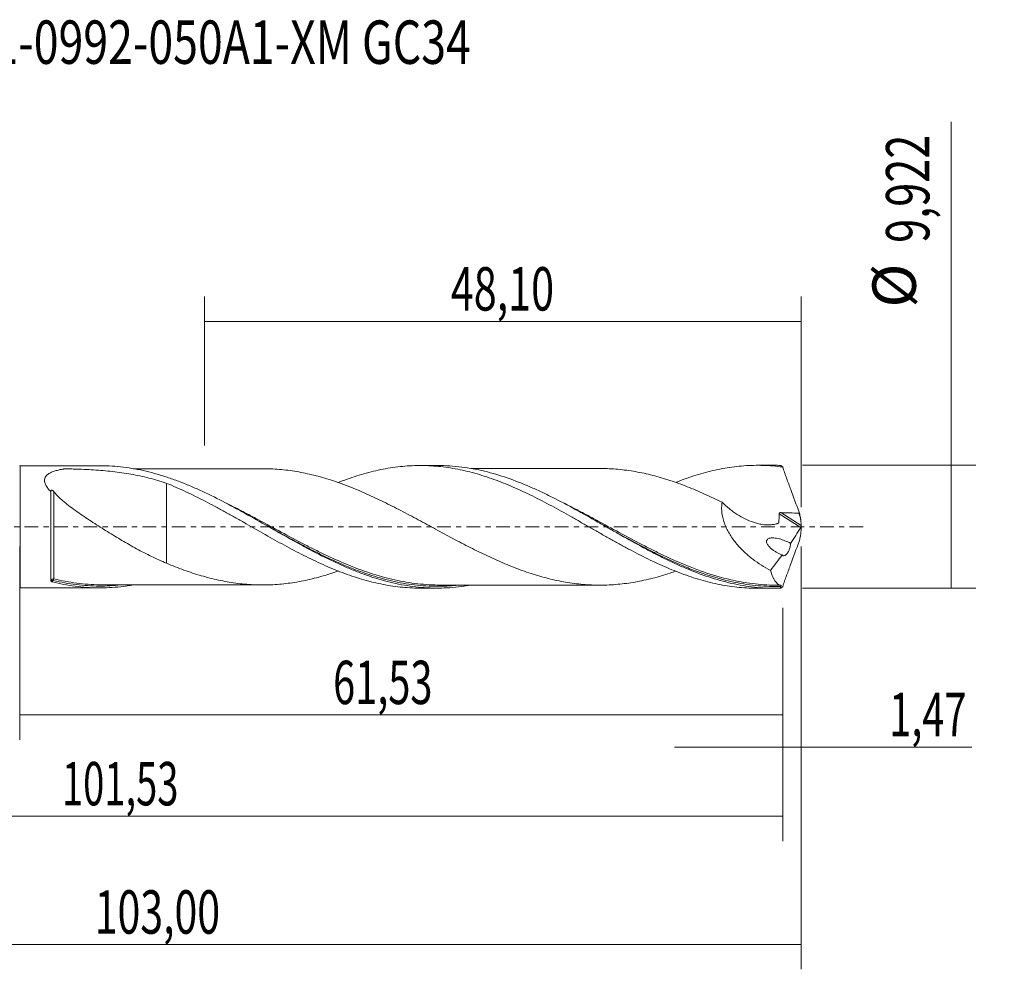
# Model space of a CAD drawing. Units: millimetres. Extents: x -55 to 79, y -36 to 41.
# Drawn here: x 0 to 79, y -36 to 41 of the extents above; entities that cross this region are included whole.
import ezdxf

# ---------------------------------------------------------------- set-up
doc = ezdxf.new("R2010")
doc.units = ezdxf.units.MM
doc.linetypes.add('CENTER', pattern=[47.5, 22, -8.5, 8.5, -8.5])
for name, color, linetype in [('1', 4, 'CONTINUOUS'), ('2', 7, 'CONTINUOUS'), ('SK2', 7, 'CONTINUOUS'), ('SK4', 2, 'CENTER'), ('SK6', 5, 'CONTINUOUS')]:
    doc.layers.add(name, color=color, linetype=linetype)
doc.styles.add('iso_b_vert', font='simplex.shx')
doc.dimstyles.get("Standard").update_dxf_attribs({"dimtxt": 0.18, "dimasz": 0.18, "dimexe": 0.18, "dimexo": 0.0625, "dimgap": 0.09, "dimtad": 1, "dimzin": 0, "dimdsep": 52, "dimtxsty": 'Standard', "dimcen": 0.09, "dimadec": 0, "dimazin": 0, "dimtfac": 1, "dimtdec": 4, "dimtofl": 0, "dimtmove": 0, "dimatfit": 3, "dimfxl": 1, "dimtolj": 1, "dimtzin": 0, "dimarcsym": 0})

# ---------------------------------------------------------------- blocks, each defined once
blk = doc.blocks.new('DimnDraft3D1')
at = {"layer": 'SK2', "lineweight": 13}
for p, q in [((0, -1.5875), (0, -17.174398)), ((61.5281, -6.5485), (61.5281, -17.174398)), ((0, -15.174398), (61.5281, -15.174398))]:
    blk.add_line(p, q, dxfattribs=at)
for points in [[(0, -15.174398), (3.499998, -14.713615), (3.500002, -15.635182), (0, -15.174398)], [(61.5281, -15.174398), (58.028102, -15.635182), (58.028098, -14.713615), (61.5281, -15.174398)]]:
    blk.add_solid(points, dxfattribs=at)
at = {"layer": 'SK2', "lineweight": 13, "insert": (25.266975, -14.299398), "char_height": 3.5, "attachment_point": 7, "line_spacing_factor": 1.084337, "style": 'iso_b_vert'}
blk.add_mtext('\\W0.6713;61,53', dxfattribs=at)
blk = doc.blocks.new('DimnDraft3D2')
at = {"layer": 'SK2', "lineweight": 13}
for p, q in [((63, -1.5875), (63, -35.692985)), ((-40, -6.5875), (-40, -35.692985)), ((-40, -33.692985), (63, -33.692985))]:
    blk.add_line(p, q, dxfattribs=at)
for points in [[(-40, -33.692985), (-36.500002, -33.232202), (-36.499998, -34.153769), (-40, -33.692985)], [(63, -33.692985), (59.500002, -34.153769), (59.499998, -33.232202), (63, -33.692985)]]:
    blk.add_solid(points, dxfattribs=at)
at = {"layer": 'SK2', "lineweight": 13, "insert": (6.050321, -32.817985), "char_height": 3.5, "attachment_point": 7, "line_spacing_factor": 1.084337, "style": 'iso_b_vert'}
blk.add_mtext('\\W0.6930;103,00', dxfattribs=at)
blk = doc.blocks.new('DimnDraft3D3')
at = {"layer": 'SK2', "lineweight": 13}
for p, q in [((14.9, 6.5485), (14.9, 18.570119)), ((63, 1.5875), (63, 18.570119)), ((14.9, 16.570119), (63, 16.570119))]:
    blk.add_line(p, q, dxfattribs=at)
for points in [[(14.9, 16.570119), (18.399998, 17.030903), (18.400002, 16.109335), (14.9, 16.570119)], [(63, 16.570119), (59.500002, 16.109335), (59.499998, 17.030903), (63, 16.570119)]]:
    blk.add_solid(points, dxfattribs=at)
at = {"layer": 'SK2', "lineweight": 13, "insert": (34.754605, 17.445119), "char_height": 3.5, "attachment_point": 7, "line_spacing_factor": 1.084337, "style": 'iso_b_vert'}
blk.add_mtext('\\W0.6977;48,10', dxfattribs=at)
blk = doc.blocks.new('DimnDraft3D4')
at = {"layer": 'SK2', "lineweight": 13}
for p, q in [((63, -1.5875), (63, -19.763503)), ((61.5281, -6.5485), (61.5281, -19.763503)), ((52.7781, -17.763503), (76.743925, -17.763503))]:
    blk.add_line(p, q, dxfattribs=at)
for points in [[(61.5281, -17.763503), (58.028102, -18.224287), (58.028098, -17.302719), (61.5281, -17.763503)], [(63, -17.763503), (66.499998, -17.302719), (66.500002, -18.224287), (63, -17.763503)]]:
    blk.add_solid(points, dxfattribs=at)
at = {"layer": 'SK2', "lineweight": 13, "insert": (70.093925, -16.888503), "char_height": 3.5, "attachment_point": 7, "line_spacing_factor": 1.084337, "style": 'iso_b_vert'}
blk.add_mtext('\\W0.6709;1,47', dxfattribs=at)
blk = doc.blocks.new('DimnDraft3D5')
at = {"layer": 'SK2', "lineweight": 13}
for p, q in [((-40, -6.5875), (-40, -25.343428)), ((61.5281, -6.5485), (61.5281, -25.343428)), ((-40, -23.343428), (61.5281, -23.343428))]:
    blk.add_line(p, q, dxfattribs=at)
for points in [[(-40, -23.343428), (-36.500002, -22.882645), (-36.499998, -23.804212), (-40, -23.343428)], [(61.5281, -23.343428), (58.028102, -23.804212), (58.028098, -22.882645), (61.5281, -23.343428)]]:
    blk.add_solid(points, dxfattribs=at)
at = {"layer": 'SK2', "lineweight": 13, "insert": (3.407197, -22.468428), "char_height": 3.5, "attachment_point": 7, "line_spacing_factor": 1.084337, "style": 'iso_b_vert'}
blk.add_mtext('\\W0.6440;101,53', dxfattribs=at)
blk = doc.blocks.new('DimnDraft3D7')
at = {"layer": '2', "lineweight": 13}
for p, q in [((75.083343, -4.961), (75.083343, 32.675635)), ((63.1156, 4.961), (77.083343, 4.961)), ((63.1156, -4.961), (77.083343, -4.961))]:
    blk.add_line(p, q, dxfattribs=at)
for points in [[(75.083343, 4.961), (75.544126, 1.461002), (74.622559, 1.460998), (75.083343, 4.961)], [(75.083343, -4.961), (74.622559, -1.461002), (75.544126, -1.460998), (75.083343, -4.961)]]:
    blk.add_solid(points, dxfattribs=at)
at = {"layer": '2', "lineweight": 13, "char_height": 3.5, "attachment_point": 7, "rotation": 90, "line_spacing_factor": 1.084337, "style": 'iso_b_vert'}
for s, insert in [('\\W0.7317;9,922', (73.333343, 22.903266)), ('%%c', (73.333343, 17.68061))]:
    blk.add_mtext(s, dxfattribs=dict(at, insert=insert))

msp = doc.modelspace()

# ---------------------------------------------------------------- linework, layer by layer
at = {"layer": '1', "lineweight": 18}
for p, q in [((6.4817, 4.9266), (0.026, 4.9226)), ((33.6816, 4.9436), (32.2856, 4.9427)), ((60.8825, 4.9606), (59.4811, 4.9597)), ((0.026, -4.9226), (6.4819, -4.9266)), ((32.2856, -4.9427), (33.6819, -4.9436)), ((59.4811, -4.9597), (60.8827, -4.9606))]:
    msp.add_line(p, q, dxfattribs=at)
at = {"layer": '1', "lineweight": 13}
for p, q in [((0.026, 4.9226), (0.026, -4.9226)), ((61.2145, 1.0494), (62.9642, -0.0582)), ((61.3512, 1.1446), (62.9927, 0.1055))]:
    msp.add_line(p, q, dxfattribs=at)
at = {"layer": '1', "lineweight": 18, "extrusion": (0, 0, -1)}
for centre, start, end in [((-0.026, 4.9486), 269.96419, 0), ((-0.026, -4.9486), 0, 90.03581)]:
    msp.add_arc(centre, 0.026, start, end, dxfattribs=at)
at = {"layer": '1', "lineweight": 13}
for centre, major_axis, ratio, start_param, end_param in [((2.6824, -4.2911), (-0.0245, 0.0969), 0.579746, 0.4994431, 1.8188513), ((2.7553, -4.2919), (0.0236, 0.0972), 0.433657, 0.5083945, 2.0637052)]:
    msp.add_ellipse(centre, major_axis=major_axis, ratio=ratio, start_param=start_param, end_param=end_param, dxfattribs=at)
at = {"layer": '1', "lineweight": 18}
for points, knots in [([(36.3574, -4.711), (36.1068, -4.7544), (35.8563, -4.7919), (34.9936, -4.8999), (34.3819, -4.9403), (33.1534, -4.9465), (32.5411, -4.9122), (31.6224, -4.8062), (31.316, -4.7617), (30.7021, -4.6549), (30.3949, -4.5925), (29.4754, -4.3804), (28.8638, -4.2053), (27.9434, -3.8966), (27.6359, -3.7859), (27.0226, -3.5513), (26.7164, -3.4272), (26.1039, -3.1668), (25.7976, -3.0305), (25.1842, -2.7465), (24.8765, -2.5986), (23.3454, -1.8394), (22.1386, -1.1684), (20.3166, -0.1347), (19.7074, 0.2146), (18.4782, 0.9103), (17.8684, 1.2513), (16.046, 2.2345), (14.8397, 2.8389), (13.3094, 3.4778), (13.0014, 3.6), (12.3888, 3.8291), (12.0837, 3.9363), (11.1704, 4.2344), (10.5645, 4.4023), (9.352, 4.6713), (8.7455, 4.7726), (7.8303, 4.8708), (7.5243, 4.8947), (6.9703, 4.9211), (6.7238, 4.9268), (6.4778, 4.9266)], [0, 0, 0, 0, 0.0250388, 0.0250388, 0.0863513, 0.0863513, 0.1476638, 0.1476638, 0.17832, 0.17832, 0.2089762, 0.2089762, 0.2702887, 0.2702887, 0.3009449, 0.3009449, 0.3316012, 0.3316012, 0.3622574, 0.3622574, 0.3929136, 0.3929136, 0.5155385, 0.5155385, 0.576851, 0.576851, 0.6381635, 0.6381635, 0.7607884, 0.7607884, 0.7914446, 0.7914446, 0.8221009, 0.8221009, 0.8834133, 0.8834133, 0.9447258, 0.9447258, 0.975382, 0.975382, 1, 1, 1, 1]), ([(25.6819, 3.5712), (25.7252, 3.5883), (25.7685, 3.6053), (26.3274, 3.8223), (26.843, 4.0017), (27.8722, 4.3207), (28.3897, 4.4565), (29.1684, 4.626), (29.4285, 4.677), (29.9503, 4.7652), (30.2107, 4.8025), (30.7297, 4.8643), (30.9883, 4.8887), (31.5039, 4.9245), (31.7617, 4.9356), (32.2773, 4.9449), (32.535, 4.943), (33.0498, 4.9261), (33.3067, 4.911), (33.8223, 4.8679), (34.0808, 4.8399), (34.5986, 4.7709), (34.8578, 4.7298), (35.3772, 4.6342), (35.6388, 4.5799), (36.1598, 4.4599), (36.4195, 4.3941), (36.9371, 4.2506), (37.1946, 4.1726), (37.7104, 4.0072), (37.9683, 3.9196), (38.4835, 3.7339), (38.7407, 3.6357), (39.2549, 3.4289), (39.5126, 3.3214), (40.029, 3.0978), (40.2878, 2.9817), (40.8058, 2.7401), (41.0648, 2.6142), (41.5861, 2.3568), (41.8475, 2.225), (42.3673, 1.9567), (42.6261, 1.8196), (43.4001, 1.401), (43.9162, 1.1175), (44.6879, 0.682), (44.9446, 0.5347), (45.4597, 0.2411), (45.7178, 0.0943), (46.2347, -0.2004), (46.4933, -0.3485), (47.0115, -0.6452), (47.2722, -0.7927), (47.7942, -1.0849), (48.0544, -1.229), (48.5725, -1.5144), (48.8303, -1.6558), (49.3465, -1.931), (49.6044, -2.0655), (50.1196, -2.329), (50.3767, -2.4584), (51.1474, -2.8372), (51.6636, -3.073), (52.439, -3.4053), (52.6975, -3.5126), (53.2174, -3.7164), (53.4791, -3.8135), (53.9998, -3.9967), (54.2589, -4.0832), (54.7755, -4.2449), (55.0337, -4.3194), (55.5496, -4.4566), (55.8073, -4.5193), (56.3216, -4.6331), (56.5782, -4.6842), (57.0928, -4.7731), (57.3507, -4.8111), (57.8667, -4.8747), (58.1248, -4.9003), (58.6419, -4.9383), (58.9015, -4.9505), (59.2637, -4.9584), (59.3652, -4.9596), (59.4668, -4.9597)], [0, 0, 0, 0, 0.0038572, 0.0038572, 0.0497738, 0.0497738, 0.0956905, 0.0956905, 0.1186488, 0.1186488, 0.1416071, 0.1416071, 0.1645655, 0.1645655, 0.1875238, 0.1875238, 0.2104821, 0.2104821, 0.2334405, 0.2334405, 0.2563988, 0.2563988, 0.2793571, 0.2793571, 0.3023155, 0.3023155, 0.3252738, 0.3252738, 0.3482321, 0.3482321, 0.3711905, 0.3711905, 0.3941488, 0.3941488, 0.4171071, 0.4171071, 0.4400655, 0.4400655, 0.4630238, 0.4630238, 0.4859821, 0.4859821, 0.5089404, 0.5089404, 0.5548571, 0.5548571, 0.5778154, 0.5778154, 0.6007738, 0.6007738, 0.6237321, 0.6237321, 0.6466904, 0.6466904, 0.6696488, 0.6696488, 0.6926071, 0.6926071, 0.7155654, 0.7155654, 0.7385238, 0.7385238, 0.7844404, 0.7844404, 0.8073988, 0.8073988, 0.8303571, 0.8303571, 0.8533154, 0.8533154, 0.8762737, 0.8762737, 0.8992321, 0.8992321, 0.9221904, 0.9221904, 0.9451487, 0.9451487, 0.9681071, 0.9681071, 0.9910654, 0.9910654, 1, 1, 1, 1]), ([(61.3022, -4.955), (60.9952, -4.9634), (60.6883, -4.9624), (60.0741, -4.9416), (59.7664, -4.9218), (58.8445, -4.8349), (58.2321, -4.7402), (57.3119, -4.5456), (57.0045, -4.4719), (56.3898, -4.3079), (56.0837, -4.218), (55.168, -3.926), (54.5611, -3.7018), (53.3475, -3.203), (52.7409, -2.9282), (51.8265, -2.4844), (51.5209, -2.3312), (50.9073, -2.0155), (50.5992, -1.853), (49.6781, -1.3575), (49.0657, -1.0152), (48.1444, -0.4927), (47.8363, -0.3168), (47.2232, 0.0337), (46.9178, 0.2085), (45.3943, 1.0773), (44.1868, 1.7536), (42.6592, 2.5204), (42.3525, 2.6698), (41.737, 2.9588), (41.4307, 3.0974), (40.5144, 3.494), (39.9071, 3.7324), (38.6933, 4.1509), (38.0866, 4.3309), (37.1724, 4.5521), (36.8669, 4.6177), (36.2536, 4.7316), (35.9452, 4.7801), (34.9812, 4.9028), (34.3288, 4.9442), (33.6775, 4.9436)], [0, 0, 0, 0, 0.033173, 0.033173, 0.066346, 0.066346, 0.132692, 0.132692, 0.165865, 0.165865, 0.199038, 0.199038, 0.265384, 0.265384, 0.3317301, 0.3317301, 0.3649031, 0.3649031, 0.3980761, 0.3980761, 0.4644221, 0.4644221, 0.4975951, 0.4975951, 0.5307681, 0.5307681, 0.6634601, 0.6634601, 0.6966331, 0.6966331, 0.7298061, 0.7298061, 0.7961521, 0.7961521, 0.8624982, 0.8624982, 0.8956712, 0.8956712, 0.9288442, 0.9288442, 1, 1, 1, 1]), ([(52.8725, 3.581), (52.9008, 3.5922), (52.9291, 3.6034), (53.2174, 3.7164), (53.4791, 3.8135), (53.9998, 3.9967), (54.2589, 4.0832), (54.7755, 4.2449), (55.0337, 4.3194), (55.5496, 4.4566), (55.8073, 4.5193), (56.3216, 4.6331), (56.5782, 4.6842), (57.0928, 4.7731), (57.3507, 4.8111), (57.8667, 4.8747), (58.1248, 4.9003), (58.6419, 4.9383), (58.9015, 4.9505), (59.4229, 4.9618), (59.6843, 4.9608), (60.2047, 4.9452), (60.4641, 4.9305), (60.9844, 4.8882), (61.2448, 4.8605), (61.5053, 4.8261)], [0, 0, 0, 0, 0.0098123, 0.0098123, 0.0998294, 0.0998294, 0.1898464, 0.1898464, 0.2798635, 0.2798635, 0.3698806, 0.3698806, 0.4598976, 0.4598976, 0.5499147, 0.5499147, 0.6399318, 0.6399318, 0.7299488, 0.7299488, 0.8199659, 0.8199659, 0.9099829, 0.9099829, 1, 1, 1, 1]), ([(61.5053, 4.8261), (61.6099, 4.5228), (61.717, 4.2178), (61.9344, 3.6081), (62.0446, 3.3038), (62.3785, 2.3926), (62.6058, 1.7866), (62.834, 1.1841)], [0, 0, 0, 0, 0.25, 0.25, 0.5, 0.5, 1, 1, 1, 1]), ([(2.5051, 2.8349), (2.4242, 2.9217), (2.349, 3.0095), (2.2141, 3.1882), (2.1543, 3.2797), (2.0844, 3.4158), (2.0643, 3.4611), (2.0315, 3.5517), (2.0187, 3.5973), (1.9944, 3.7316), (1.9964, 3.8171), (2.0413, 3.9796), (2.083, 4.0525), (2.1701, 4.1519), (2.2032, 4.1832), (2.2748, 4.2414), (2.3136, 4.2685), (2.3961, 4.3194), (2.4399, 4.3433), (2.5318, 4.3882), (2.58, 4.4092), (2.7279, 4.4681), (2.8318, 4.5018), (3.0474, 4.562), (3.1591, 4.5883), (3.3314, 4.6237), (3.3896, 4.6348), (3.4778, 4.6505), (3.5074, 4.6556), (3.5519, 4.663), (3.5664, 4.6657), (3.5978, 4.6695), (3.6141, 4.6707), (3.6627, 4.6731), (3.6952, 4.6725), (3.7603, 4.6717), (3.7929, 4.6712), (3.8905, 4.6698), (4.0857, 4.6665), (4.2807, 4.6621), (4.93, 4.6447), (5.4461, 4.6226), (6.4688, 4.5575), (6.9759, 4.5146), (7.7308, 4.4293), (7.9812, 4.3974), (8.4777, 4.3262), (8.7241, 4.2867), (9.458, 4.1562), (9.9403, 4.0525), (10.8942, 3.8081), (11.3659, 3.6672), (11.8343, 3.5071)], [0, 0, 0, 0, 0.03125, 0.03125, 0.0625, 0.0625, 0.078125, 0.078125, 0.09375, 0.09375, 0.125, 0.125, 0.15625, 0.15625, 0.171875, 0.171875, 0.1875, 0.1875, 0.203125, 0.203125, 0.21875, 0.21875, 0.25, 0.25, 0.28125, 0.28125, 0.296875, 0.296875, 0.3046875, 0.3046875, 0.3085938, 0.3085938, 0.3125, 0.3125, 0.3203125, 0.3203125, 0.328125, 0.328125, 0.34375, 0.375, 0.375, 0.5, 0.5, 0.625, 0.625, 0.6875, 0.6875, 0.75, 0.75, 0.875, 0.875, 1, 1, 1, 1]), ([(19.4953, 4.6878), (19.3849, 4.688), (19.1164, 4.6883), (18.6453, 4.6887), (18.1049, 4.6862), (17.5972, 4.6868), (17.141, 4.6876), (16.6822, 4.6867), (16.1838, 4.6854), (15.6872, 4.6857), (15.1822, 4.686), (14.6042, 4.6842), (13.9482, 4.6843), (13.3036, 4.6834), (12.7438, 4.6829), (12.2466, 4.683), (11.7371, 4.6827), (11.1349, 4.6818), (10.4382, 4.6818), (9.7572, 4.6813), (9.3248, 4.6806), (9.1511, 4.6805)], [0, 0, 0, 0, 0.0319973, 0.0778611, 0.1368893, 0.1886199, 0.2250813, 0.2691948, 0.3216457, 0.369606, 0.4131922, 0.4680908, 0.5372244, 0.6034037, 0.6550134, 0.6995699, 0.7475716, 0.8027536, 0.8741762, 0.9496716, 1, 1, 1, 1]), ([(52.9036, -3.5768), (52.7478, -3.6316), (52.5916, -3.6847), (51.9656, -3.8906), (51.4965, -4.0285), (50.5594, -4.2696), (50.0917, -4.3728), (49.387, -4.4956), (49.1516, -4.5309), (48.6821, -4.5914), (48.4479, -4.6176), (47.9793, -4.66), (47.745, -4.6761), (47.276, -4.6971), (47.0414, -4.7022), (46.5721, -4.7034), (46.337, -4.6991), (45.8681, -4.6795), (45.6342, -4.6641), (44.934, -4.6024), (44.4698, -4.5428), (43.7736, -4.4236), (43.5416, -4.3787), (43.0777, -4.2803), (42.8459, -4.2267), (42.1503, -4.052), (41.6849, -3.9165), (40.9845, -3.689), (40.7508, -3.6088), (40.2817, -3.44), (40.0464, -3.3513), (39.5779, -3.1681), (39.3443, -3.0736), (38.8783, -2.8779), (38.6459, -2.7766), (38.1813, -2.5688), (37.9491, -2.4622), (37.4851, -2.2448), (37.2532, -2.1336), (36.7897, -1.906), (36.5579, -1.7898), (36.0935, -1.5543), (35.861, -1.4349), (35.3954, -1.1929), (35.1623, -1.0699), (34.6951, -0.8209), (34.4607, -0.6953), (33.9905, -0.4425), (33.7557, -0.3158), (33.288, -0.0624), (33.055, 0.0645), (32.3568, 0.4431), (31.8924, 0.6932), (31.197, 1.0625), (30.9655, 1.1847), (30.5019, 1.4261), (30.27, 1.5454), (29.5735, 1.8982), (29.1083, 2.1265), (28.407, 2.456), (28.1726, 2.5636), (27.7021, 2.7726), (27.4674, 2.8736), (26.7641, 3.1689), (26.2956, 3.3531), (25.5918, 3.6032), (25.3574, 3.6834), (24.8878, 3.8361), (24.6526, 3.9086), (24.1841, 4.043), (23.9505, 4.1046), (23.4843, 4.2202), (23.2519, 4.2741), (22.7873, 4.3724), (22.5551, 4.4168), (22.0909, 4.4942), (21.8589, 4.5278), (21.3951, 4.5868), (21.1634, 4.6118), (20.699, 4.6517), (20.4664, 4.6659), (20.0003, 4.6838), (19.767, 4.6883), (19.52, 4.6879), (19.5067, 4.6879), (19.4934, 4.6878)], [0, 0, 0, 0, 0.013955, 0.013955, 0.0558635, 0.0558635, 0.097772, 0.097772, 0.1187263, 0.1187263, 0.1396806, 0.1396806, 0.1606348, 0.1606348, 0.1815891, 0.1815891, 0.2025434, 0.2025434, 0.2234977, 0.2234977, 0.2654062, 0.2654062, 0.2863605, 0.2863605, 0.3073147, 0.3073147, 0.3492233, 0.3492233, 0.3701775, 0.3701775, 0.3911318, 0.3911318, 0.4120861, 0.4120861, 0.4330404, 0.4330404, 0.4539946, 0.4539946, 0.4749489, 0.4749489, 0.4959032, 0.4959032, 0.5168574, 0.5168574, 0.5378117, 0.5378117, 0.558766, 0.558766, 0.5797202, 0.5797202, 0.6006745, 0.6006745, 0.6425831, 0.6425831, 0.6635373, 0.6635373, 0.6844916, 0.6844916, 0.7264001, 0.7264001, 0.7473544, 0.7473544, 0.7683087, 0.7683087, 0.8102172, 0.8102172, 0.8311715, 0.8311715, 0.8521258, 0.8521258, 0.87308, 0.87308, 0.8940343, 0.8940343, 0.9149886, 0.9149886, 0.9359428, 0.9359428, 0.9568971, 0.9568971, 0.9778514, 0.9778514, 0.9988056, 0.9988056, 1, 1, 1, 1]), ([(46.7196, 4.7028), (46.6438, 4.7029), (46.3908, 4.7032), (45.9294, 4.7039), (45.3591, 4.7024), (44.7636, 4.7015), (44.1269, 4.7023), (43.446, 4.7008), (42.7344, 4.7008), (42.0194, 4.7012), (41.3292, 4.6995), (40.723, 4.7), (40.2291, 4.6996), (39.7383, 4.6979), (39.2125, 4.699), (38.6848, 4.6991), (38.1721, 4.6983), (37.6971, 4.6979), (37.2419, 4.698), (36.8662, 4.6978), (36.5909, 4.6969), (36.4364, 4.6965), (36.3843, 4.6964)], [0, 0, 0, 0, 0.0219796, 0.0734428, 0.1338617, 0.1873925, 0.2461527, 0.3185153, 0.384878, 0.452542, 0.5258811, 0.5851151, 0.6281814, 0.6697149, 0.7274999, 0.7809248, 0.8230113, 0.8761599, 0.9186824, 0.9551001, 0.9848801, 1, 1, 1, 1]), ([(46.7163, 4.7028), (46.7523, 4.7029), (46.7883, 4.7029), (47.0583, 4.7019), (47.2925, 4.6966), (47.7609, 4.6751), (47.9951, 4.6588), (48.464, 4.6159), (48.6987, 4.5894), (49.1672, 4.5286), (49.4008, 4.4934), (50.0998, 4.3711), (50.5629, 4.2686), (51.4896, 4.0303), (51.9527, 3.8944), (52.8793, 3.5906), (53.3441, 3.4224), (54.0438, 3.1461), (54.2774, 3.0501), (54.7461, 2.8511), (54.9811, 2.7485), (55.4498, 2.5379), (55.6839, 2.4299), (56.1519, 2.2086), (56.3856, 2.0952), (56.6196, 1.9799)], [0, 0, 0, 0, 0.0108801, 0.0108801, 0.0815315, 0.0815315, 0.1521829, 0.1521829, 0.2228343, 0.2228343, 0.2934858, 0.2934858, 0.4347886, 0.4347886, 0.5760915, 0.5760915, 0.7173943, 0.7173943, 0.7880457, 0.7880457, 0.8586972, 0.8586972, 0.9293486, 0.9293486, 1, 1, 1, 1]), ([(11.8343, 3.5071), (11.8343, 3.3435), (11.8343, 3.1668), (11.8343, 2.8566), (11.8343, 2.7305), (11.8343, 2.468), (11.8343, 2.3328), (11.8343, 1.9194), (11.8343, 1.632), (11.8343, 1.1844), (11.8343, 1.0325), (11.8343, 0.7232), (11.8343, 0.5654), (11.8343, 0.2464), (11.8343, 0.0854), (11.8343, -0.1582), (11.8343, -0.2603), (11.8343, -0.3729), (11.8343, -0.4037), (11.8343, -0.4242), (11.8343, -0.4345), (11.8343, -0.4653), (11.8343, -0.4863), (11.8343, -0.5145), (11.8343, -0.5235), (11.8343, -0.5418), (11.8343, -0.5509), (11.8343, -0.8512), (11.8343, -1.1302), (11.8343, -1.5236), (11.8343, -1.6509), (11.8343, -1.8946), (11.8343, -2.0112), (11.8343, -2.2338), (11.8343, -2.3398), (11.8343, -2.5407), (11.8343, -2.6358), (11.8343, -2.8002), (11.8343, -2.8707), (11.8343, -2.9359)], [0, 0, 0, 0, 0.0952362, 0.0952362, 0.1561299, 0.1561299, 0.2170237, 0.2170237, 0.3388111, 0.3388111, 0.3997048, 0.3997048, 0.4605985, 0.4605985, 0.5214922, 0.5214922, 0.5519391, 0.5595508, 0.5633567, 0.5633567, 0.5671625, 0.5671625, 0.5747742, 0.5747742, 0.5785801, 0.5785801, 0.5823859, 0.5823859, 0.7041734, 0.7041734, 0.7650671, 0.7650671, 0.8259608, 0.8259608, 0.8868545, 0.8868545, 0.9477482, 0.9477482, 1, 1, 1, 1]), ([(11.8343, 3.5071), (12.3554, 3.2963), (12.8757, 3.0719), (13.6511, 2.7107), (13.9084, 2.5857), (14.4239, 2.3311), (14.6818, 2.2012), (15.1976, 1.9356), (15.4553, 1.7997), (15.9704, 1.5217), (16.2286, 1.3809), (16.7467, 1.0962), (17.0064, 0.9521), (17.5267, 0.6597), (17.7876, 0.5103), (18.5691, 0.0659), (19.0878, -0.228), (20.1185, -0.816), (20.6344, -1.103), (21.4072, -1.5262), (21.6643, -1.6666), (22.1806, -1.9408), (22.4394, -2.0752), (22.9582, -2.339), (23.2181, -2.4687), (23.7387, -2.7231), (24, -2.8463), (24.5202, -3.0829), (24.7796, -3.1968), (25.2967, -3.4161), (25.5541, -3.522), (26.3274, -3.8223), (26.843, -4.0017), (27.8722, -4.3207), (28.3897, -4.4565), (29.1684, -4.626), (29.4285, -4.677), (29.9503, -4.7652), (30.2107, -4.8025), (30.7297, -4.8643), (30.9883, -4.8887), (31.5039, -4.9245), (31.7617, -4.9356), (32.1069, -4.9418), (32.1943, -4.9427), (32.2816, -4.9427)], [0, 0, 0, 0, 0.075933, 0.075933, 0.1138996, 0.1138996, 0.1518661, 0.1518661, 0.1898326, 0.1898326, 0.2277991, 0.2277991, 0.2657656, 0.2657656, 0.3037321, 0.3037321, 0.3796652, 0.3796652, 0.4555982, 0.4555982, 0.4935647, 0.4935647, 0.5315312, 0.5315312, 0.5694978, 0.5694978, 0.6074643, 0.6074643, 0.6454308, 0.6454308, 0.6833973, 0.6833973, 0.7593303, 0.7593303, 0.8352634, 0.8352634, 0.8732299, 0.8732299, 0.9111964, 0.9111964, 0.9491629, 0.9491629, 0.9871295, 0.9871295, 1, 1, 1, 1]), ([(2.5051, 2.8349), (2.5054, 2.8571), (2.5089, 2.8781), (2.5204, 2.9069), (2.5253, 2.916), (2.5382, 2.9326), (2.5462, 2.9402), (2.5674, 2.9513), (2.5809, 2.9551), (2.6087, 2.9507), (2.6192, 2.9474), (2.6408, 2.9369), (2.6516, 2.9299), (2.6815, 2.9074), (2.6986, 2.8904), (2.7294, 2.8571), (2.7433, 2.8403), (2.7564, 2.8235)], [0, 0, 0, 0, 0.25, 0.25, 0.375, 0.375, 0.5, 0.5, 0.625, 0.625, 0.6875, 0.6875, 0.75, 0.75, 0.875, 0.875, 1, 1, 1, 1]), ([(2.5051, -4.348), (2.5051, -4.2657), (2.5051, -4.1748), (2.5051, -3.9794), (2.5051, -3.7698), (2.5051, -3.5327), (2.5051, -3.3444), (2.5051, -3.2799), (2.5051, -3.1473), (2.5051, -3.0791), (2.5051, -2.7334), (2.5051, -2.4383), (2.5051, -1.9685), (2.5051, -1.8067), (2.5051, -1.4763), (2.5051, -1.3094), (2.5051, -0.8035), (2.5051, -0.4597), (2.5051, 0.0664), (2.5051, 0.2411), (2.5051, 0.5869), (2.5051, 0.7584), (2.5051, 1.0986), (2.5051, 1.2674), (2.5051, 1.5183), (2.5051, 1.6018), (2.5051, 1.7661), (2.5051, 1.8472), (2.5051, 2.247), (2.5051, 2.5496), (2.5051, 2.8349)], [0, 0, 0, 0, 0.0625, 0.0625, 0.125, 0.1875, 0.1875, 0.21875, 0.21875, 0.25, 0.25, 0.375, 0.375, 0.4375, 0.4375, 0.5, 0.5, 0.625, 0.625, 0.6875, 0.6875, 0.75, 0.75, 0.8125, 0.8125, 0.84375, 0.84375, 0.875, 0.875, 1, 1, 1, 1]), ([(2.7564, 2.8235), (2.8809, 2.6649), (3.0258, 2.5137), (3.26, 2.2918), (3.341, 2.2187), (3.5076, 2.0737), (3.5932, 2.002), (3.8528, 1.7905), (4.0307, 1.6535), (4.3926, 1.3841), (4.5767, 1.2518), (5.1359, 0.8596), (5.5178, 0.6042), (6.0991, 0.2253), (6.2942, 0.0998), (6.6839, -0.1475), (6.8788, -0.2696), (7.4639, -0.6318), (7.8543, -0.8681), (8.6372, -1.328), (9.0296, -1.5516), (9.8193, -1.9827), (10.2165, -2.1901), (10.8191, -2.4841), (11.0212, -2.5793), (11.4265, -2.7629), (11.6298, -2.8513), (11.8343, -2.9359)], [0, 0, 0, 0, 0.0625, 0.0625, 0.09375, 0.09375, 0.125, 0.125, 0.1875, 0.1875, 0.25, 0.25, 0.375, 0.375, 0.4375, 0.4375, 0.5, 0.5, 0.625, 0.625, 0.75, 0.75, 0.875, 0.875, 0.9375, 0.9375, 1, 1, 1, 1]), ([(56.6196, 1.9799), (56.5976, 1.8396), (56.5858, 1.6953), (56.584, 1.4725), (56.5861, 1.3968), (56.5957, 1.2456), (56.6031, 1.1701), (56.633, 0.9438), (56.663, 0.7932), (56.7419, 0.4924), (56.7912, 0.3415), (56.9606, -0.0968), (57.1024, -0.3745), (57.3488, -0.7742), (57.4358, -0.9032), (57.6165, -1.1518), (57.7104, -1.2718), (58.0017, -1.6205), (58.2087, -1.8377), (58.6435, -2.2469), (58.8669, -2.4353), (59.323, -2.786), (59.5558, -2.9482), (60.0293, -3.2504), (60.2701, -3.3904), (60.5145, -3.5201)], [0, 0, 0, 0, 0.0625, 0.0625, 0.09375, 0.09375, 0.125, 0.125, 0.1875, 0.1875, 0.25, 0.25, 0.375, 0.375, 0.4375, 0.4375, 0.5, 0.5, 0.625, 0.625, 0.75, 0.75, 0.875, 0.875, 1, 1, 1, 1]), ([(56.6196, 1.9799), (56.8088, 1.7937), (57.0046, 1.6194), (57.3081, 1.3752), (57.4109, 1.2967), (57.6198, 1.1456), (57.7263, 1.0728), (58.2617, 0.7278), (58.6993, 0.5117), (59.2594, 0.3259), (59.3721, 0.2931), (59.599, 0.2368), (59.7133, 0.2133), (60.0535, 0.1597), (60.2781, 0.146), (60.6102, 0.1654), (60.7195, 0.1786), (60.8804, 0.2091), (60.9335, 0.2211), (61.0123, 0.2418), (61.0384, 0.2492), (61.0773, 0.261), (61.0902, 0.265), (61.116, 0.2734), (61.129, 0.2772), (61.1542, 0.2868), (61.1661, 0.294), (61.1794, 0.3106), (61.1831, 0.3171), (61.188, 0.3316), (61.189, 0.3398), (61.1938, 0.3806), (61.1973, 0.4133), (61.2064, 0.5119), (61.2109, 0.5782), (61.2196, 0.7784), (61.2195, 0.9139), (61.2145, 1.0494)], [0, 0, 0, 0, 0.125, 0.125, 0.1875, 0.1875, 0.25, 0.25, 0.5, 0.5, 0.5625, 0.5625, 0.625, 0.625, 0.75, 0.75, 0.8125, 0.8125, 0.84375, 0.84375, 0.859375, 0.859375, 0.8671875, 0.8671875, 0.875, 0.875, 0.8828125, 0.8828125, 0.8867187, 0.8867187, 0.890625, 0.890625, 0.90625, 0.90625, 0.9375, 0.9375, 1, 1, 1, 1]), ([(61.2145, 1.0494), (61.214, 1.0647), (61.2176, 1.08), (61.2336, 1.1066), (61.2459, 1.1176), (61.2733, 1.1332), (61.2887, 1.1383), (61.3196, 1.1442), (61.3354, 1.1452), (61.3512, 1.1446)], [0, 0, 0, 0, 0.25, 0.25, 0.5, 0.5, 0.75, 0.75, 1, 1, 1, 1]), ([(61.3512, 1.1446), (61.5949, 1.1366), (61.8386, 1.1287), (62.3256, 1.1156), (62.569, 1.1099), (62.8124, 1.1043)], [0, 0, 0, 0, 0.5, 0.5, 1, 1, 1, 1]), ([(62.9685, 0.4941), (62.9546, 0.6053), (62.936, 0.7186), (62.8908, 0.9484), (62.8642, 1.065), (62.834, 1.1841)], [0, 0, 0, 0, 0.5, 0.5, 1, 1, 1, 1]), ([(62.9998, 0.0396), (62.9967, 0.0233), (62.992, 0.0054), (62.9796, -0.0291), (62.9721, -0.0453), (62.9642, -0.0582)], [0, 0, 0, 0, 0.5, 0.5, 1, 1, 1, 1]), ([(62.9927, 0.1055), (62.9928, 0.0961), (62.9936, 0.0856), (62.996, 0.0634), (62.9977, 0.0518), (62.9998, 0.0396)], [0, 0, 0, 0, 0.5, 0.5, 1, 1, 1, 1]), ([(20.0832, -0.0006), (20.4049, -0.1785), (20.7262, -0.3562), (21.6556, -0.8668), (22.264, -1.1972), (23.182, -1.679), (23.4892, -1.8373), (24.1054, -2.1473), (24.4121, -2.2979), (25.4413, -2.7879), (26.1597, -3.1043), (26.8783, -3.3859)], [0, 0, 0, 0, 0.1425289, 0.1425289, 0.4119599, 0.4119599, 0.5466754, 0.5466754, 0.6813909, 0.6813909, 1, 1, 1, 1]), ([(47.2912, -0.0051), (48.3179, -0.5747), (49.3375, -1.1405), (50.6694, -1.8334), (50.9745, -1.9891), (51.4338, -2.2174), (51.5871, -2.2927), (51.8945, -2.4413), (52.0486, -2.5147), (52.7156, -2.8272), (53.2256, -3.0523), (53.734, -3.2599)], [0, 0, 0, 0, 0.4789271, 0.4789271, 0.6208314, 0.6208314, 0.6917836, 0.6917836, 0.7627358, 0.7627358, 1, 1, 1, 1]), ([(62.834, -1.1841), (62.8645, -1.0638), (62.8913, -0.9462), (62.9363, -0.7168), (62.9546, -0.6047), (62.9685, -0.4941)], [0, 0, 0, 0, 0.5, 0.5, 1, 1, 1, 1]), ([(61.4658, -2.2684), (61.3916, -2.2406), (61.3174, -2.2096), (61.1708, -2.142), (61.0982, -2.1054), (60.9548, -2.0257), (60.8838, -1.9827), (60.744, -1.8889), (60.6747, -1.8378), (60.541, -1.7265), (60.4768, -1.6666), (60.387, -1.5662), (60.358, -1.5307), (60.3046, -1.4556), (60.2802, -1.4164), (60.2394, -1.3329), (60.2227, -1.2877), (60.2106, -1.2193), (60.2087, -1.1964), (60.2101, -1.1524), (60.2134, -1.1308), (60.2308, -1.0712), (60.2522, -1.0379), (60.3039, -0.9853), (60.3346, -0.9652), (60.3987, -0.9339), (60.4328, -0.9223), (60.5028, -0.9049), (60.5385, -0.899), (60.6466, -0.8875), (60.7203, -0.8877), (60.8697, -0.8978), (60.9447, -0.9078), (61.0942, -0.9347), (61.1689, -0.9517), (61.3927, -1.0113), (61.5417, -1.0623), (61.8391, -1.1847), (61.9862, -1.2555), (62.1302, -1.3377)], [0, 0, 0, 0, 0.0625, 0.0625, 0.125, 0.125, 0.1875, 0.1875, 0.25, 0.25, 0.3125, 0.3125, 0.34375, 0.34375, 0.375, 0.375, 0.40625, 0.40625, 0.421875, 0.421875, 0.4375, 0.4375, 0.46875, 0.46875, 0.5, 0.5, 0.53125, 0.53125, 0.5625, 0.5625, 0.625, 0.625, 0.6875, 0.6875, 0.75, 0.75, 0.875, 0.875, 1, 1, 1, 1]), ([(62.1302, -1.3377), (62.133, -1.3662), (62.1338, -1.398), (62.1308, -1.4645), (62.1271, -1.4995), (62.1152, -1.5733), (62.1071, -1.6116), (62.0874, -1.6878), (62.0755, -1.7267), (62.0363, -1.8403), (62.0046, -1.9131), (61.9539, -2.0104), (61.9362, -2.0413), (61.9004, -2.0986), (61.8824, -2.1249), (61.8458, -2.1732), (61.8272, -2.1953), (61.7904, -2.2345), (61.7722, -2.2517), (61.7177, -2.2961), (61.6817, -2.3163), (61.6133, -2.3367), (61.5801, -2.3371), (61.519, -2.3179), (61.4909, -2.2986), (61.4658, -2.2684)], [0, 0, 0, 0, 0.0625, 0.0625, 0.125, 0.125, 0.1875, 0.1875, 0.25, 0.25, 0.375, 0.375, 0.4375, 0.4375, 0.5, 0.5, 0.5625, 0.5625, 0.625, 0.625, 0.75, 0.75, 0.875, 0.875, 1, 1, 1, 1]), ([(61.5053, -4.8261), (61.6102, -4.5217), (61.7177, -4.2157), (61.9358, -3.6043), (62.0461, -3.2998), (62.3798, -2.3892), (62.6062, -1.7857), (62.834, -1.1841)], [0, 0, 0, 0, 0.25, 0.25, 0.5, 0.5, 1, 1, 1, 1]), ([(11.8343, -2.9359), (12.3044, -3.1344), (12.7718, -3.3173), (13.47, -3.5705), (13.7021, -3.6511), (14.1662, -3.8035), (14.3982, -3.8753), (14.8621, -4.011), (15.0939, -4.0751), (15.5575, -4.1934), (15.7892, -4.248), (16.2536, -4.3481), (16.4862, -4.3938), (16.9522, -4.4764), (17.1855, -4.5124), (17.6532, -4.5743), (17.8879, -4.6003), (18.3579, -4.643), (18.5927, -4.6602), (19.296, -4.6934), (19.7634, -4.6928), (20.467, -4.6659), (20.7017, -4.6516), (21.1716, -4.611), (21.4063, -4.5855), (21.8753, -4.5255), (22.1098, -4.4914), (22.5786, -4.4126), (22.8129, -4.3673), (23.2814, -4.2675), (23.5157, -4.2127), (23.9852, -4.0956), (24.2207, -4.033), (24.8762, -3.8435), (25.2946, -3.7069), (25.7126, -3.5601)], [0, 0, 0, 0, 0.1010203, 0.1010203, 0.1515304, 0.1515304, 0.2020405, 0.2020405, 0.2525507, 0.2525507, 0.3030608, 0.3030608, 0.353571, 0.353571, 0.4040811, 0.4040811, 0.4545912, 0.4545912, 0.5051014, 0.5051014, 0.6061216, 0.6061216, 0.6566318, 0.6566318, 0.7071419, 0.7071419, 0.7576521, 0.7576521, 0.8081622, 0.8081622, 0.8586723, 0.8586723, 0.9091825, 0.9091825, 1, 1, 1, 1]), ([(60.5145, -3.5201), (60.5821, -3.7202), (60.6517, -3.8958), (60.7586, -4.1239), (60.7947, -4.1941), (60.8675, -4.3222), (60.9044, -4.3803), (61.014, -4.5328), (61.0863, -4.6069), (61.2114, -4.6886), (61.2647, -4.7083), (61.3171, -4.7121)], [0, 0, 0, 0, 0.2672571, 0.2672571, 0.4008857, 0.4008857, 0.5345143, 0.5345143, 0.8017714, 0.8017714, 1, 1, 1, 1]), ([(2.6314, -4.4452), (2.6124, -4.4406), (2.5953, -4.435), (2.5644, -4.4217), (2.5509, -4.414), (2.529, -4.3975), (2.5203, -4.3883), (2.5086, -4.3693), (2.5054, -4.3594), (2.5051, -4.3491)], [0, 0, 0, 0, 0.25, 0.25, 0.5, 0.5, 0.75, 0.75, 1, 1, 1, 1]), ([(9.1707, -4.6926), (8.8308, -4.7515), (8.4907, -4.7996), (7.8452, -4.8695), (7.54, -4.8936), (6.9275, -4.9234), (6.6196, -4.9292), (5.6963, -4.9183), (5.0842, -4.8737), (3.8596, -4.7127), (3.2471, -4.5964), (2.6314, -4.4452)], [0, 0, 0, 0, 0.1571824, 0.1571824, 0.297652, 0.297652, 0.4381216, 0.4381216, 0.7190608, 0.7190608, 1, 1, 1, 1]), ([(6.6733, -4.6788), (6.5963, -4.6787), (6.5193, -4.678), (6.1363, -4.6719), (5.8296, -4.6581), (5.2136, -4.613), (4.9061, -4.5817), (3.9845, -4.4622), (3.371, -4.3486), (2.7554, -4.202)], [0, 0, 0, 0, 0.0592657, 0.0592657, 0.2944492, 0.2944492, 0.5296328, 0.5296328, 1, 1, 1, 1]), ([(6.6059, -4.6788), (6.7633, -4.6773), (6.9994, -4.6761), (7.386, -4.6744), (7.722, -4.6786), (8.1272, -4.6799), (8.5773, -4.6805), (9.0364, -4.6806), (9.5974, -4.681), (10.2701, -4.6818), (11.0169, -4.6817), (11.731, -4.6827), (12.3274, -4.6829), (12.8308, -4.6829), (13.2838, -4.6831), (13.8132, -4.6841), (14.3916, -4.684), (15.0138, -4.6856), (15.639, -4.6859), (16.3035, -4.6851), (16.9688, -4.688), (17.63, -4.6865), (18.3108, -4.6866), (18.8801, -4.689), (19.2872, -4.6881), (19.4587, -4.688), (19.5334, -4.6879)], [0, 0, 0, 0, 0.0404489, 0.0585237, 0.0885511, 0.1201656, 0.1536765, 0.1929443, 0.2263186, 0.2833511, 0.348459, 0.3989542, 0.448415, 0.4863299, 0.5153738, 0.5535155, 0.6085345, 0.6493596, 0.6973092, 0.7530595, 0.8029746, 0.8510969, 0.9059021, 0.9603407, 0.9827132, 1, 1, 1, 1]), ([(33.9049, -4.6958), (33.6068, -4.6959), (33.3074, -4.6876), (32.7007, -4.6538), (32.3932, -4.6278), (31.4698, -4.5237), (30.856, -4.4197), (29.9335, -4.2146), (29.6254, -4.138), (29.2696, -4.0407), (29.2203, -4.027), (29.171, -4.0131)], [0, 0, 0, 0, 0.189363, 0.189363, 0.3841808, 0.3841808, 0.7738164, 0.7738164, 0.9686341, 0.9686341, 1, 1, 1, 1]), ([(33.8835, -4.6958), (34.1329, -4.6959), (34.5987, -4.6962), (35.2283, -4.6967), (35.7307, -4.6969), (36.1229, -4.6959), (36.455, -4.6963), (36.8352, -4.698), (37.3301, -4.698), (37.8896, -4.6978), (38.4079, -4.6988), (38.899, -4.6991), (39.3949, -4.6985), (39.8725, -4.6982), (40.3052, -4.6998), (40.759, -4.6999), (41.3587, -4.6995), (42.061, -4.7013), (42.8207, -4.7006), (43.5723, -4.7012), (44.2832, -4.7022), (44.9696, -4.7014), (45.5548, -4.7032), (46.067, -4.7036), (46.434, -4.7031), (46.6428, -4.7029), (46.72, -4.7028)], [0, 0, 0, 0, 0.0582416, 0.108864, 0.146624, 0.1764448, 0.2014459, 0.2235769, 0.2669174, 0.3165422, 0.3543348, 0.387892, 0.4311306, 0.4705307, 0.499243, 0.5325, 0.5767017, 0.6391627, 0.6964749, 0.7540242, 0.8146189, 0.8624184, 0.9142678, 0.9512152, 0.9819761, 1, 1, 1, 1]), ([(61.3717, -4.7104), (60.7578, -4.7211), (60.146, -4.696), (59.227, -4.606), (58.9205, -4.5673), (58.3062, -4.4727), (57.9985, -4.4167), (57.1964, -4.2495), (56.703, -4.1252), (56.2107, -3.9819)], [0, 0, 0, 0, 0.3557466, 0.3557466, 0.5336199, 0.5336199, 0.7114932, 0.7114932, 1, 1, 1, 1]), ([(61.3717, -4.7104), (61.3749, -4.7099), (61.3776, -4.7111), (61.3811, -4.7178), (61.382, -4.7235), (61.3809, -4.7403), (61.3789, -4.7516), (61.3719, -4.7772), (61.3671, -4.7914), (61.3618, -4.8047)], [0, 0, 0, 0, 0.25, 0.25, 0.5, 0.5, 0.75, 0.75, 1, 1, 1, 1])]:
    msp.add_open_spline(points, degree=3, knots=knots, dxfattribs=at)
for points, degree in [([(61.3022, 4.955), (61.1616, 4.9589), (61.021, 4.9607), (60.8804, 4.9606)], 3), ([(61.5053, 4.8261), (61.4392, 4.8978), (61.3718, 4.9403), (61.3022, 4.955)], 3), ([(62.834, 1.1841), (62.8269, 1.1574), (62.8197, 1.1308), (62.8124, 1.1043)], 3), ([(62.8124, 1.1043), (62.8865, 0.9017), (62.9374, 0.6983), (62.9685, 0.4941)], 3), ([(20.0771, 0.0027), (20.0771, 0.0027)], 1), ([(47.2813, 0.0005), (47.2812, 0.0005)], 1), ([(62.9685, 0.4941), (62.9827, 0.3643), (62.9912, 0.2348), (62.9927, 0.1055)], 3), ([(62.9998, -0.0396), (63.0001, -0.0132), (63.0001, 0.0132), (62.9998, 0.0396)], 3), ([(62.9642, -0.0582), (62.6976, -0.4963), (62.4178, -0.9211), (62.1302, -1.3377)], 3), ([(62.9685, -0.4941), (62.9826, -0.3645), (62.9912, -0.235), (62.9927, -0.1055)], 3), ([(62.9927, -0.1055), (62.993, -0.0867), (62.9956, -0.0639), (62.9998, -0.0396)], 3), ([(61.4658, -2.2684), (61.1543, -2.6919), (60.8365, -3.1085), (60.5145, -3.5201)], 3), ([(2.5051, -4.3491), (2.5051, -4.3488), (2.5051, -4.3484), (2.5051, -4.348)], 3), ([(61.0765, -4.7126), (61.3173, -4.712)], 1), ([(61.3618, -4.8047), (61.342, -4.8549), (61.3221, -4.905), (61.3022, -4.955)], 3), ([(61.5053, -4.8261), (61.4392, -4.8978), (61.3718, -4.9403), (61.3022, -4.955)], 3)]:
    msp.add_open_spline(points, degree=degree, dxfattribs=at)
at = {"layer": '1', "lineweight": 13}
for points, knots in [([(2.7554, -4.202), (2.7555, -4.05), (2.7556, -3.8656), (2.7557, -3.4323), (2.7557, -3.1894), (2.7558, -2.7888), (2.7558, -2.6491), (2.7559, -2.3569), (2.7559, -2.206), (2.756, -1.7442), (2.756, -1.4224), (2.7561, -0.9183), (2.7561, -0.7475), (2.7562, -0.4046), (2.7562, -0.2312), (2.7562, 0.2862), (2.7563, 0.6271), (2.7563, 1.1325), (2.7563, 1.3006), (2.7564, 1.627), (2.7564, 1.9453), (2.7564, 2.2476), (2.7564, 2.4684), (2.7564, 2.5409), (2.7564, 2.684), (2.7564, 2.7547), (2.7564, 2.8235)], [0, 0, 0, 0, 0.125, 0.125, 0.25, 0.25, 0.3125, 0.3125, 0.375, 0.375, 0.5, 0.5, 0.5625, 0.5625, 0.625, 0.625, 0.75, 0.75, 0.8125, 0.8125, 0.875, 0.9375, 0.9375, 0.96875, 0.96875, 1, 1, 1, 1]), ([(29.171, -4.0131), (28.9142, -3.9408), (28.658, -3.8634), (27.1832, -3.3893), (25.9742, -2.8886), (24.4459, -2.1676), (24.1393, -2.0187), (23.5236, -1.7127), (23.2168, -1.5566), (22.2995, -1.0821), (21.6914, -0.7574), (20.4764, -0.1023), (19.8695, 0.2282), (18.9552, 0.7194), (18.6498, 0.8824), (18.1903, 1.1249), (18.0369, 1.2053), (17.7294, 1.3653), (17.5753, 1.4448), (17.1725, 1.6508), (16.9241, 1.776), (16.6763, 1.8985)], [0, 0, 0, 0, 0.0614651, 0.0614651, 0.3545052, 0.3545052, 0.4277653, 0.4277653, 0.5010253, 0.5010253, 0.6475454, 0.6475454, 0.7940654, 0.7940654, 0.8673255, 0.8673255, 0.9039555, 0.9039555, 0.9405855, 0.9405855, 1, 1, 1, 1]), ([(56.2107, -3.9819), (55.4889, -3.7718), (54.7697, -3.521), (53.4406, -2.9955), (52.8316, -2.7309), (52.0643, -2.374), (51.9103, -2.3013), (51.6033, -2.1541), (51.4501, -2.0796), (50.9913, -1.8538), (50.6864, -1.7001), (49.1654, -0.919), (47.959, -0.2538), (46.4339, 0.5717), (46.1281, 0.7365), (45.6673, 0.9821), (45.5133, 1.0637), (45.2063, 1.2253), (45.0531, 1.3055), (44.4958, 1.5949), (44.093, 1.7992), (43.691, 1.9966)], [0, 0, 0, 0, 0.1735778, 0.1735778, 0.3195629, 0.3195629, 0.3560592, 0.3560592, 0.3925555, 0.3925555, 0.465548, 0.465548, 0.7575183, 0.7575183, 0.8305108, 0.8305108, 0.8670071, 0.8670071, 0.9035034, 0.9035034, 1, 1, 1, 1]), ([(26.8783, -3.3859), (27.3751, -3.5806), (27.872, -3.7586), (28.6756, -4.015), (28.9813, -4.1053), (29.5948, -4.2707), (29.9032, -4.3459), (30.8265, -4.5459), (31.4409, -4.6455), (32.3651, -4.7416), (32.6729, -4.7646), (33.2887, -4.7926), (33.597, -4.7976), (34.3833, -4.7869), (34.86, -4.7584), (35.3356, -4.7087)], [0, 0, 0, 0, 0.1777513, 0.1777513, 0.2864711, 0.2864711, 0.3951909, 0.3951909, 0.6126306, 0.6126306, 0.7213504, 0.7213504, 0.8300702, 0.8300702, 1, 1, 1, 1]), ([(53.734, -3.2599), (53.8337, -3.3006), (53.9334, -3.3407), (55.2477, -3.8601), (56.455, -4.2379), (57.9861, -4.5463), (58.2942, -4.5998), (58.909, -4.6891), (59.2157, -4.7249), (60.1353, -4.8055), (60.7475, -4.8234), (61.3618, -4.8047)], [0, 0, 0, 0, 0.039385, 0.039385, 0.5196925, 0.5196925, 0.6397694, 0.6397694, 0.7598463, 0.7598463, 1, 1, 1, 1]), ([(2.6339, -4.2128), (2.6132, -4.2201), (2.595, -4.2289), (2.5629, -4.249), (2.5493, -4.2603), (2.5277, -4.2837), (2.5194, -4.2962), (2.5082, -4.3219), (2.5053, -4.3352), (2.5051, -4.348)], [0, 0, 0, 0, 0.25, 0.25, 0.5, 0.5, 0.75, 0.75, 1, 1, 1, 1]), ([(2.5051, -4.3491), (2.5057, -4.3454), (2.5173, -4.3415), (2.5497, -4.3361), (2.5633, -4.3344), (2.5952, -4.3312), (2.6133, -4.3298), (2.6339, -4.3286)], [0, 0, 0, 0, 0.5, 0.5, 0.75, 0.75, 1, 1, 1, 1]), ([(2.707, -4.3288), (3.3232, -4.473), (3.9373, -4.5832), (4.8598, -4.6961), (5.1676, -4.725), (5.7841, -4.7649), (6.0911, -4.7757), (6.9851, -4.7812), (7.5697, -4.7516), (8.1538, -4.6901)], [0, 0, 0, 0, 0.3377797, 0.3377797, 0.5066695, 0.5066695, 0.6755594, 0.6755594, 1, 1, 1, 1])]:
    msp.add_open_spline(points, degree=3, knots=knots, dxfattribs=at)
for points in [[(2.6314, -4.4452), (2.6323, -4.4064), (2.6331, -4.3675), (2.6339, -4.3286)], [(2.7554, -4.202), (2.713, -4.1959), (2.6715, -4.1995), (2.6339, -4.2128)], [(2.6339, -4.3286), (2.6568, -4.3227), (2.6816, -4.3229), (2.707, -4.3288)]]:
    msp.add_open_spline(points, degree=3, dxfattribs=at)
at = {"layer": 'SK4', "lineweight": 18, "ltscale": 0.05}
msp.add_line((68, 0), (-45, 0), dxfattribs=at)

# ---------------------------------------------------------------- texts
at = {"layer": 'SK6', "lineweight": 13, "insert": (13.6292, 37.3437), "char_height": 3.5, "attachment_point": 8, "line_spacing_factor": 1.084337, "style": 'iso_b_vert'}
msp.add_mtext('\\W0.7538;460.1-0992-050A1-XM GC34', dxfattribs=at)

# ---------------------------------------------------------------- dimensions: what is measured, and where the dimension line sits
at = {"layer": '2', "lineweight": 13}
dim = msp.add_aligned_dim(p1=(63.1156, -4.961), p2=(63.1156, 4.961), distance=-13.9677, dimstyle='Standard', override={"dimtxt": 3.5, "dimasz": 3.5, "dimexe": 2, "dimexo": 1.5875, "dimgap": 1.75, "dimtad": 1, "dimtih": 0, "dimtoh": 0, "dimdec": 3, "dimpost": '<>', "dimtxsty": 'iso_b_vert', "dimsah": 1, "dimclrd": 35, "dimclre": 35, "dimclrt": 35, "dimtm": -0.005, "dimtdec": 2, "dimtmove": 0}, dxfattribs=at)
dim.commit()
dim.dimension.update_dxf_attribs({"geometry": 'DimnDraft3D7', "text_midpoint": (72.4583, 22.0283)})
at = {"layer": 'SK2', "lineweight": 13}
for base, p1, p2, picture, middle in [((63, 16.5701), (14.9, 6.5485), (63, 1.5875), 'DimnDraft3D3', (38.95, 16.5701)), ((63, -33.693), (-40, -6.5875), (63, -1.5875), 'DimnDraft3D2', (11.3694, -33.693)), ((61.5281, -15.1744), (0, -1.5875), (61.5281, -6.5485), 'DimnDraft3D1', (29.2782, -15.1744)), ((61.5281, -17.7635), (63, -1.5875), (61.5281, -6.5485), 'DimnDraft3D4', (72.9814, -17.7635)), ((61.5281, -23.3434), (-40, -6.5875), (61.5281, -6.5485), 'DimnDraft3D5', (8.2888, -23.3434))]:
    dim = msp.add_linear_dim(base=base, p1=p1, p2=p2, dimstyle='Standard', override={"dimtxt": 3.5, "dimasz": 3.5, "dimexe": 2, "dimexo": 1.5875, "dimgap": 1.75, "dimtad": 1, "dimtih": 0, "dimdec": 2, "dimpost": '<>', "dimtxsty": 'iso_b_vert', "dimsah": 1, "dimclrd": 35, "dimclre": 35, "dimclrt": 35, "dimtm": -0.005, "dimtdec": 2, "dimtofl": 1, "dimtmove": 0}, dxfattribs=at)
    dim.commit()
    dim.dimension.update_dxf_attribs({"geometry": picture, "text_midpoint": middle})

doc.saveas('drawing.dxf')
